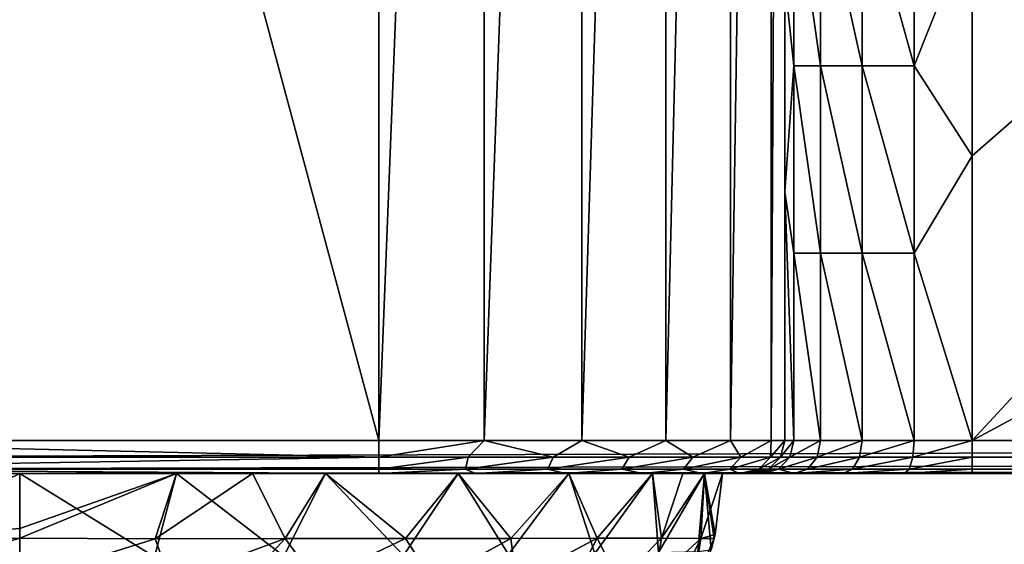
# Model space of a CAD drawing. Units: millimetres. Extents: x -105 to 111, y -126 to 0.
# Drawn here: x -75 to -43, y -99 to -82 of the extents above; entities that cross this region are included whole.
import ezdxf

# ---------------------------------------------------------------- set-up
doc = ezdxf.new("R2010")
doc.units = ezdxf.units.MM
doc.header["$LTSCALE"] = 65.185185
for name, color, linetype in [('100', 7, 'CONTINUOUS'), ('101', 7, 'CONTINUOUS'), ('12', 7, 'CONTINUOUS'), ('19', 7, 'CONTINUOUS'), ('310', 7, 'CONTINUOUS'), ('311', 7, 'CONTINUOUS'), ('312', 7, 'CONTINUOUS'), ('313', 7, 'CONTINUOUS'), ('314', 7, 'CONTINUOUS'), ('318', 7, 'CONTINUOUS'), ('33', 7, 'CONTINUOUS'), ('34', 7, 'CONTINUOUS'), ('37', 7, 'CONTINUOUS'), ('39', 7, 'CONTINUOUS'), ('5', 7, 'CONTINUOUS'), ('98', 7, 'CONTINUOUS'), ('99', 7, 'CONTINUOUS')]:
    doc.layers.add(name, color=color, linetype=linetype)

msp = doc.modelspace()

# ---------------------------------------------------------------- linework, layer by layer
at = {"layer": '100', "color": 7, "linetype": 'Continuous'}
for points in [[(-75, -96.5, 22.5), (-80.015, -96.5, 21.932), (-75, -99.164, 22.33), (-75, -96.5, 22.5)], [(-75, -99.164, 22.33), (-80.015, -96.5, 21.932), (-79.308, -99.165, 21.899), (-75, -99.164, 22.33)]]:
    msp.add_3dface(points, dxfattribs=at)
at = {"layer": '101', "color": 7, "linetype": 'Continuous'}
for points in [[(-80.016, -96.5, -21.932), (-75, -96.5, -22.5), (-79.33, -98.59, -21.81), (-80.016, -96.5, -21.932)], [(-75, -96.5, -22.5), (-75, -98.26, -22.312), (-79.33, -98.59, -21.81), (-75, -96.5, -22.5)], [(-75, -98.26, -22.312), (-75, -98.576, -22.239), (-79.33, -98.59, -21.81), (-75, -98.26, -22.312)], [(-75, -98.576, -22.239), (-75, -99.95, -21.794), (-79.831, -99.95, -21.254), (-75, -98.576, -22.239)], [(-79.33, -98.59, -21.81), (-75, -98.576, -22.239), (-79.831, -99.95, -21.254), (-79.33, -98.59, -21.81)]]:
    msp.add_3dface(points, dxfattribs=at)
at = {"layer": '12', "color": 7, "linetype": 'Continuous'}
for points in [[(-86.5, -96.5, -23.45), (-63.5, -96.5, -23.45), (-75, -96.5, -22.5), (-86.5, -96.5, -23.45)], [(-86.5, -96.5, -23.45), (-75, -96.5, -22.5), (-80.016, -96.5, -21.932), (-86.5, -96.5, -23.45)], [(86.5, -96.5, 23.45), (-86.5, -96.5, 23.45), (-75, -96.5, 22.5), (86.5, -96.5, 23.45)], [(-75, -96.5, 22.5), (-86.5, -96.5, 23.45), (-80.015, -96.5, 21.932), (-75, -96.5, 22.5)], [(45.198, -96.5, 10.55), (86.5, -96.5, 23.45), (-75, -96.5, 22.5), (45.198, -96.5, 10.55)], [(-69.984, -96.5, 21.932), (45.198, -96.5, 10.55), (-75, -96.5, 22.5), (-69.984, -96.5, 21.932)], [(-75, -96.5, -22.5), (-63.5, -96.5, -23.45), (-69.985, -96.5, -21.932), (-75, -96.5, -22.5)], [(-69.985, -96.5, -21.932), (-63.5, -96.5, -23.45), (-67.552, -96.5, -21.231), (-69.985, -96.5, -21.932)], [(0.349, -96.5, 10.55), (45.198, -96.5, 10.55), (-69.984, -96.5, 21.932), (0.349, -96.5, 10.55)], [(-65.217, -96.5, 20.261), (0.349, -96.5, 10.55), (-69.984, -96.5, 21.932), (-65.217, -96.5, 20.261)], [(-67.552, -96.5, -21.231), (-63.5, -96.5, -23.45), (-65.217, -96.5, -20.261), (-67.552, -96.5, -21.231)], [(-44.5, -96.5, 10.55), (0.349, -96.5, 10.55), (-65.217, -96.5, 20.261), (-44.5, -96.5, 10.55)], [(-46.676, -96.5, 10.204), (-44.5, -96.5, 10.55), (-65.217, -96.5, 20.261), (-46.676, -96.5, 10.204)], [(-60.962, -96.5, 17.582), (-46.676, -96.5, 10.204), (-65.217, -96.5, 20.261), (-60.962, -96.5, 17.582)], [(-65.217, -96.5, -20.261), (-63.5, -96.5, -23.45), (-60.962, -96.5, -17.582), (-65.217, -96.5, -20.261)], [(-63.5, -96.5, -23.45), (-60.409, -96.5, -23.043), (-60.962, -96.5, -17.582), (-63.5, -96.5, -23.45)], [(-48.642, -96.5, 9.204), (-46.676, -96.5, 10.204), (-60.962, -96.5, 17.582), (-48.642, -96.5, 9.204)], [(-50.204, -96.5, 7.642), (-48.642, -96.5, 9.204), (-60.962, -96.5, 17.582), (-50.204, -96.5, 7.642)], [(-57.418, -96.5, 14.038), (-50.204, -96.5, 7.642), (-60.962, -96.5, 17.582), (-57.418, -96.5, 14.038)], [(-60.409, -96.5, -23.043), (-57.526, -96.5, -21.85), (-60.962, -96.5, -17.582), (-60.409, -96.5, -23.043)], [(-60.962, -96.5, -17.582), (-57.526, -96.5, -21.85), (-57.418, -96.5, -14.038), (-60.962, -96.5, -17.582)], [(-57.526, -96.5, -21.85), (-55.05, -96.5, -19.95), (-57.418, -96.5, -14.038), (-57.526, -96.5, -21.85)], [(-51.204, -96.5, 5.676), (-50.204, -96.5, 7.642), (-57.418, -96.5, 14.038), (-51.204, -96.5, 5.676)], [(-54.739, -96.5, 9.783), (-51.204, -96.5, 5.676), (-57.418, -96.5, 14.038), (-54.739, -96.5, 9.783)], [(-57.418, -96.5, -14.038), (-55.05, -96.5, -19.95), (-54.739, -96.5, -9.783), (-57.418, -96.5, -14.038)], [(-55.05, -96.5, -19.95), (-53.15, -96.5, -17.473), (-54.739, -96.5, -9.783), (-55.05, -96.5, -19.95)], [(-51.55, -96.5, 3.5), (-51.204, -96.5, 5.676), (-54.739, -96.5, 9.783), (-51.55, -96.5, 3.5)], [(-53.068, -96.5, 5.015), (-51.55, -96.5, 3.5), (-54.739, -96.5, 9.783), (-53.068, -96.5, 5.015)], [(-54.739, -96.5, -9.783), (-53.15, -96.5, -17.473), (-53.769, -96.5, -7.448), (-54.739, -96.5, -9.783)], [(-53.769, -96.5, -7.448), (-53.15, -96.5, -17.473), (-53.068, -96.5, -5.016), (-53.769, -96.5, -7.448)], [(-53.15, -96.5, -17.473), (-51.957, -96.5, -14.591), (-53.068, -96.5, -5.016), (-53.15, -96.5, -17.473)], [(-51.55, -96.5, -4), (-51.55, -96.5, 3.5), (-53.068, -96.5, 5.015), (-51.55, -96.5, -4)], [(-52.5, -96.5, 0), (-51.55, -96.5, -4), (-53.068, -96.5, 5.015), (-52.5, -96.5, 0)], [(-53.068, -96.5, -5.016), (-51.957, -96.5, -14.591), (-52.5, -96.5, 0), (-53.068, -96.5, -5.016)], [(-51.55, -96.5, -11.5), (-51.55, -96.5, -4), (-52.5, -96.5, 0), (-51.55, -96.5, -11.5)], [(-51.957, -96.5, -14.591), (-51.55, -96.5, -11.5), (-52.5, -96.5, 0), (-51.957, -96.5, -14.591)]]:
    msp.add_3dface(points, dxfattribs=at)
at = {"layer": '19', "color": 7, "linetype": 'Continuous'}
for points in [[(-44.5, -95.45, 9.5), (44.783, -47.5, 9.5), (45.198, -95.45, 9.5), (-44.5, -95.45, 9.5)], [(44.783, -47.5, 9.5), (-44.5, -95.45, 9.5), (0, -47.5, 9.5), (44.783, -47.5, 9.5)], [(0, -47.5, 9.5), (-44.5, -95.45, 9.5), (-44.5, -86.34, 9.5), (0, -47.5, 9.5)], [(-44.5, -78.787, 9.5), (0, -47.5, 9.5), (-44.5, -86.34, 9.5), (-44.5, -78.787, 9.5)]]:
    msp.add_3dface(points, dxfattribs=at)
at = {"layer": '310', "color": 7, "linetype": 'Continuous'}
for points in [[(-44.5, -95.45, 9.5), (45.198, -95.45, 9.5), (45.198, -95.974, 9.64), (-44.5, -95.45, 9.5)], [(-44.5, -95.45, 9.5), (45.198, -95.974, 9.64), (-44.5, -95.974, 9.64), (-44.5, -95.45, 9.5)], [(45.198, -95.974, 9.64), (45.198, -96.359, 10.025), (-44.5, -95.974, 9.64), (45.198, -95.974, 9.64)], [(-44.5, -95.974, 9.64), (45.198, -96.359, 10.025), (-44.5, -96.359, 10.025), (-44.5, -95.974, 9.64)], [(-44.5, -96.5, 10.55), (-44.5, -96.359, 10.025), (0.349, -96.5, 10.55), (-44.5, -96.5, 10.55)], [(45.198, -96.5, 10.55), (0.349, -96.5, 10.55), (-44.5, -96.359, 10.025), (45.198, -96.5, 10.55)], [(45.198, -96.359, 10.025), (45.198, -96.5, 10.55), (-44.5, -96.359, 10.025), (45.198, -96.359, 10.025)]]:
    msp.add_3dface(points, dxfattribs=at)
at = {"layer": '311', "color": 7, "linetype": 'Continuous'}
for points in [[(-50.5, -95.45, 3.5), (-50.207, -95.45, 5.348), (-50.64, -95.974, 3.5), (-50.5, -95.45, 3.5)], [(-50.207, -95.45, 5.348), (-50.339, -95.975, 5.397), (-50.64, -95.974, 3.5), (-50.207, -95.45, 5.348)], [(-50.207, -95.45, 5.348), (-49.356, -95.45, 7.023), (-50.339, -95.975, 5.397), (-50.207, -95.45, 5.348)], [(-49.356, -95.45, 7.023), (-49.467, -95.975, 7.109), (-50.339, -95.975, 5.397), (-49.356, -95.45, 7.023)], [(-49.356, -95.45, 7.023), (-48.028, -95.45, 8.352), (-49.467, -95.975, 7.109), (-49.356, -95.45, 7.023)], [(-48.028, -95.45, 8.352), (-48.109, -95.975, 8.467), (-49.467, -95.975, 7.109), (-48.028, -95.45, 8.352)], [(-48.028, -95.45, 8.352), (-46.354, -95.45, 9.206), (-48.109, -95.975, 8.467), (-48.028, -95.45, 8.352)], [(-46.354, -95.45, 9.206), (-46.397, -95.975, 9.339), (-48.109, -95.975, 8.467), (-46.354, -95.45, 9.206)], [(-46.354, -95.45, 9.206), (-44.5, -95.45, 9.5), (-46.397, -95.975, 9.339), (-46.354, -95.45, 9.206)], [(-44.5, -95.45, 9.5), (-44.5, -95.974, 9.64), (-46.397, -95.975, 9.339), (-44.5, -95.45, 9.5)], [(-50.339, -95.975, 5.397), (-51.025, -96.359, 3.5), (-50.64, -95.974, 3.5), (-50.339, -95.975, 5.397)], [(-50.705, -96.359, 5.516), (-51.025, -96.359, 3.5), (-50.339, -95.975, 5.397), (-50.705, -96.359, 5.516)], [(-49.778, -96.359, 7.335), (-50.705, -96.359, 5.516), (-49.467, -95.975, 7.109), (-49.778, -96.359, 7.335)], [(-49.467, -95.975, 7.109), (-50.705, -96.359, 5.516), (-50.339, -95.975, 5.397), (-49.467, -95.975, 7.109)], [(-48.335, -96.359, 8.778), (-49.778, -96.359, 7.335), (-48.109, -95.975, 8.467), (-48.335, -96.359, 8.778)], [(-48.109, -95.975, 8.467), (-49.778, -96.359, 7.335), (-49.467, -95.975, 7.109), (-48.109, -95.975, 8.467)], [(-46.516, -96.359, 9.705), (-48.335, -96.359, 8.778), (-46.397, -95.975, 9.339), (-46.516, -96.359, 9.705)], [(-46.397, -95.975, 9.339), (-48.335, -96.359, 8.778), (-48.109, -95.975, 8.467), (-46.397, -95.975, 9.339)], [(-44.5, -95.974, 9.64), (-44.5, -96.359, 10.025), (-46.516, -96.359, 9.705), (-44.5, -95.974, 9.64)], [(-44.5, -95.974, 9.64), (-46.516, -96.359, 9.705), (-46.397, -95.975, 9.339), (-44.5, -95.974, 9.64)], [(-51.204, -96.5, 5.676), (-51.55, -96.5, 3.5), (-50.705, -96.359, 5.516), (-51.204, -96.5, 5.676)], [(-50.705, -96.359, 5.516), (-51.55, -96.5, 3.5), (-51.025, -96.359, 3.5), (-50.705, -96.359, 5.516)], [(-50.204, -96.5, 7.642), (-51.204, -96.5, 5.676), (-50.705, -96.359, 5.516), (-50.204, -96.5, 7.642)], [(-49.778, -96.359, 7.335), (-50.204, -96.5, 7.642), (-50.705, -96.359, 5.516), (-49.778, -96.359, 7.335)], [(-48.642, -96.5, 9.204), (-50.204, -96.5, 7.642), (-48.335, -96.359, 8.778), (-48.642, -96.5, 9.204)], [(-48.335, -96.359, 8.778), (-50.204, -96.5, 7.642), (-49.778, -96.359, 7.335), (-48.335, -96.359, 8.778)], [(-46.676, -96.5, 10.204), (-48.642, -96.5, 9.204), (-46.516, -96.359, 9.705), (-46.676, -96.5, 10.204)], [(-46.516, -96.359, 9.705), (-48.642, -96.5, 9.204), (-48.335, -96.359, 8.778), (-46.516, -96.359, 9.705)], [(-44.5, -96.5, 10.55), (-46.676, -96.5, 10.204), (-44.5, -96.359, 10.025), (-44.5, -96.5, 10.55)], [(-44.5, -96.359, 10.025), (-46.676, -96.5, 10.204), (-46.516, -96.359, 9.705), (-44.5, -96.359, 10.025)]]:
    msp.add_3dface(points, dxfattribs=at)
at = {"layer": '312', "color": 7, "linetype": 'Continuous'}
for points in [[(-50.5, -95.45, -11.5), (-50.64, -95.974, 3.5), (-50.641, -95.975, -11.5), (-50.5, -95.45, -11.5)], [(-50.5, -95.45, -11.5), (-50.5, -95.45, 3.5), (-50.64, -95.974, 3.5), (-50.5, -95.45, -11.5)], [(-50.64, -95.974, 3.5), (-51.025, -96.359, 3.5), (-50.641, -95.975, -11.5), (-50.64, -95.974, 3.5)], [(-50.641, -95.975, -11.5), (-51.025, -96.359, 3.5), (-51.025, -96.36, -11.5), (-50.641, -95.975, -11.5)], [(-51.025, -96.359, 3.5), (-51.55, -96.5, 3.5), (-51.025, -96.36, -11.5), (-51.025, -96.359, 3.5)], [(-51.55, -96.5, -11.5), (-51.025, -96.36, -11.5), (-51.55, -96.5, -4), (-51.55, -96.5, -11.5)], [(-51.55, -96.5, 3.5), (-51.55, -96.5, -4), (-51.025, -96.36, -11.5), (-51.55, -96.5, 3.5)]]:
    msp.add_3dface(points, dxfattribs=at)
at = {"layer": '313', "color": 7, "linetype": 'Continuous'}
for points in [[(-63.5, -95.45, -24.5), (-60.135, -95.45, -24.057), (-63.5, -95.975, -24.359), (-63.5, -95.45, -24.5)], [(-60.135, -95.45, -24.057), (-60.639, -95.975, -24.037), (-63.5, -95.975, -24.359), (-60.135, -95.45, -24.057)], [(-60.135, -95.45, -24.057), (-57.921, -95.975, -23.086), (-60.639, -95.975, -24.037), (-60.135, -95.45, -24.057)], [(-60.135, -95.45, -24.057), (-57, -95.45, -22.758), (-57.921, -95.975, -23.086), (-60.135, -95.45, -24.057)], [(-57, -95.45, -22.758), (-55.482, -95.975, -21.554), (-57.921, -95.975, -23.086), (-57, -95.45, -22.758)], [(-57, -95.45, -22.758), (-54.308, -95.45, -20.692), (-55.482, -95.975, -21.554), (-57, -95.45, -22.758)], [(-54.308, -95.45, -20.692), (-53.446, -95.975, -19.518), (-55.482, -95.975, -21.554), (-54.308, -95.45, -20.692)], [(-54.308, -95.45, -20.692), (-52.242, -95.45, -18), (-53.446, -95.975, -19.518), (-54.308, -95.45, -20.692)], [(-52.242, -95.45, -18), (-51.914, -95.975, -17.079), (-53.446, -95.975, -19.518), (-52.242, -95.45, -18)], [(-52.242, -95.45, -18), (-50.943, -95.45, -14.865), (-51.914, -95.975, -17.079), (-52.242, -95.45, -18)], [(-50.943, -95.45, -14.865), (-50.963, -95.975, -14.361), (-51.914, -95.975, -17.079), (-50.943, -95.45, -14.865)], [(-50.943, -95.45, -14.865), (-50.5, -95.45, -11.5), (-50.963, -95.975, -14.361), (-50.943, -95.45, -14.865)], [(-50.5, -95.45, -11.5), (-50.641, -95.975, -11.5), (-50.963, -95.975, -14.361), (-50.5, -95.45, -11.5)], [(-60.724, -96.36, -23.662), (-63.5, -96.36, -23.975), (-60.639, -95.975, -24.037), (-60.724, -96.36, -23.662)], [(-60.639, -95.975, -24.037), (-63.5, -96.36, -23.975), (-63.5, -95.975, -24.359), (-60.639, -95.975, -24.037)], [(-58.088, -96.36, -22.739), (-60.724, -96.36, -23.662), (-57.921, -95.975, -23.086), (-58.088, -96.36, -22.739)], [(-57.921, -95.975, -23.086), (-60.724, -96.36, -23.662), (-60.639, -95.975, -24.037), (-57.921, -95.975, -23.086)], [(-55.722, -96.36, -21.253), (-58.088, -96.36, -22.739), (-55.482, -95.975, -21.554), (-55.722, -96.36, -21.253)], [(-55.482, -95.975, -21.554), (-58.088, -96.36, -22.739), (-57.921, -95.975, -23.086), (-55.482, -95.975, -21.554)], [(-53.747, -96.36, -19.278), (-55.722, -96.36, -21.253), (-53.446, -95.975, -19.518), (-53.747, -96.36, -19.278)], [(-53.446, -95.975, -19.518), (-55.722, -96.36, -21.253), (-55.482, -95.975, -21.554), (-53.446, -95.975, -19.518)], [(-52.261, -96.36, -16.912), (-53.747, -96.36, -19.278), (-51.914, -95.975, -17.079), (-52.261, -96.36, -16.912)], [(-51.914, -95.975, -17.079), (-53.747, -96.36, -19.278), (-53.446, -95.975, -19.518), (-51.914, -95.975, -17.079)], [(-51.338, -96.36, -14.276), (-52.261, -96.36, -16.912), (-50.963, -95.975, -14.361), (-51.338, -96.36, -14.276)], [(-50.963, -95.975, -14.361), (-52.261, -96.36, -16.912), (-51.914, -95.975, -17.079), (-50.963, -95.975, -14.361)], [(-50.641, -95.975, -11.5), (-51.025, -96.36, -11.5), (-51.338, -96.36, -14.276), (-50.641, -95.975, -11.5)], [(-50.641, -95.975, -11.5), (-51.338, -96.36, -14.276), (-50.963, -95.975, -14.361), (-50.641, -95.975, -11.5)], [(-60.409, -96.5, -23.043), (-63.5, -96.5, -23.45), (-60.724, -96.36, -23.662), (-60.409, -96.5, -23.043)], [(-60.724, -96.36, -23.662), (-63.5, -96.5, -23.45), (-63.5, -96.36, -23.975), (-60.724, -96.36, -23.662)], [(-58.088, -96.36, -22.739), (-60.409, -96.5, -23.043), (-60.724, -96.36, -23.662), (-58.088, -96.36, -22.739)], [(-57.526, -96.5, -21.85), (-60.409, -96.5, -23.043), (-58.088, -96.36, -22.739), (-57.526, -96.5, -21.85)], [(-55.722, -96.36, -21.253), (-57.526, -96.5, -21.85), (-58.088, -96.36, -22.739), (-55.722, -96.36, -21.253)], [(-55.05, -96.5, -19.95), (-57.526, -96.5, -21.85), (-55.722, -96.36, -21.253), (-55.05, -96.5, -19.95)], [(-53.747, -96.36, -19.278), (-55.05, -96.5, -19.95), (-55.722, -96.36, -21.253), (-53.747, -96.36, -19.278)], [(-53.15, -96.5, -17.473), (-55.05, -96.5, -19.95), (-53.747, -96.36, -19.278), (-53.15, -96.5, -17.473)], [(-52.261, -96.36, -16.912), (-53.15, -96.5, -17.473), (-53.747, -96.36, -19.278), (-52.261, -96.36, -16.912)], [(-51.957, -96.5, -14.591), (-53.15, -96.5, -17.473), (-52.261, -96.36, -16.912), (-51.957, -96.5, -14.591)], [(-51.338, -96.36, -14.276), (-51.957, -96.5, -14.591), (-52.261, -96.36, -16.912), (-51.338, -96.36, -14.276)], [(-51.55, -96.5, -11.5), (-51.957, -96.5, -14.591), (-51.025, -96.36, -11.5), (-51.55, -96.5, -11.5)], [(-51.025, -96.36, -11.5), (-51.957, -96.5, -14.591), (-51.338, -96.36, -14.276), (-51.025, -96.36, -11.5)]]:
    msp.add_3dface(points, dxfattribs=at)
at = {"layer": '314', "color": 7, "linetype": 'Continuous'}
for points in [[(-86.5, -95.45, -24.5), (-63.5, -95.45, -24.5), (-63.5, -95.975, -24.359), (-86.5, -95.45, -24.5)], [(-86.5, -95.45, -24.5), (-63.5, -95.975, -24.359), (-86.5, -95.975, -24.36), (-86.5, -95.45, -24.5)], [(-86.5, -95.975, -24.36), (-63.5, -95.975, -24.359), (-86.5, -96.359, -23.975), (-86.5, -95.975, -24.36)], [(-63.5, -95.975, -24.359), (-63.5, -96.36, -23.975), (-86.5, -96.359, -23.975), (-63.5, -95.975, -24.359)], [(-63.5, -96.5, -23.45), (-86.5, -96.5, -23.45), (-86.5, -96.359, -23.975), (-63.5, -96.5, -23.45)], [(-63.5, -96.36, -23.975), (-63.5, -96.5, -23.45), (-86.5, -96.359, -23.975), (-63.5, -96.36, -23.975)]]:
    msp.add_3dface(points, dxfattribs=at)
at = {"layer": '318', "color": 7, "linetype": 'Continuous'}
for points in [[(86.5, -95.45, 24.5), (-86.5, -95.45, 24.5), (-86.5, -95.975, 24.36), (86.5, -95.45, 24.5)], [(86.5, -95.45, 24.5), (-86.5, -95.975, 24.36), (86.5, -95.975, 24.359), (86.5, -95.45, 24.5)], [(86.5, -95.975, 24.359), (-86.5, -96.359, 23.975), (86.5, -96.36, 23.975), (86.5, -95.975, 24.359)], [(-86.5, -95.975, 24.36), (-86.5, -96.359, 23.975), (86.5, -95.975, 24.359), (-86.5, -95.975, 24.36)], [(-86.5, -96.359, 23.975), (-86.5, -96.5, 23.45), (86.5, -96.36, 23.975), (-86.5, -96.359, 23.975)], [(-86.5, -96.5, 23.45), (86.5, -96.5, 23.45), (86.5, -96.36, 23.975), (-86.5, -96.5, 23.45)]]:
    msp.add_3dface(points, dxfattribs=at)
at = {"layer": '33', "color": 7, "linetype": 'Continuous'}
for points in [[(-50.207, -77.469, 5.348), (-50.207, -83.462, 5.348), (-50.5, -80.725, 3.5), (-50.207, -77.469, 5.348)], [(-50.207, -83.462, 5.348), (-50.207, -77.469, 5.348), (-49.356, -83.462, 7.023), (-50.207, -83.462, 5.348)], [(-49.356, -83.462, 7.023), (-50.207, -77.469, 5.348), (-49.356, -77.469, 7.023), (-49.356, -83.462, 7.023)], [(-49.356, -83.462, 7.023), (-49.356, -77.469, 7.023), (-48.028, -83.462, 8.352), (-49.356, -83.462, 7.023)], [(-48.028, -83.462, 8.352), (-49.356, -77.469, 7.023), (-48.028, -77.469, 8.352), (-48.028, -83.462, 8.352)], [(-48.028, -83.462, 8.352), (-48.028, -77.469, 8.352), (-46.354, -83.462, 9.206), (-48.028, -83.462, 8.352)], [(-46.354, -83.462, 9.206), (-48.028, -77.469, 8.352), (-46.354, -77.469, 9.206), (-46.354, -83.462, 9.206)], [(-44.5, -78.787, 9.5), (-46.354, -83.462, 9.206), (-46.354, -77.469, 9.206), (-44.5, -78.787, 9.5)], [(-44.5, -78.787, 9.5), (-44.5, -86.34, 9.5), (-46.354, -83.462, 9.206), (-44.5, -78.787, 9.5)], [(-50.5, -80.725, 3.5), (-50.207, -83.462, 5.348), (-50.5, -87.491, 3.5), (-50.5, -80.725, 3.5)], [(-50.207, -83.462, 5.348), (-50.207, -89.456, 5.348), (-50.5, -87.491, 3.5), (-50.207, -83.462, 5.348)], [(-50.207, -89.456, 5.348), (-50.207, -83.462, 5.348), (-49.356, -89.456, 7.023), (-50.207, -89.456, 5.348)], [(-49.356, -89.456, 7.023), (-50.207, -83.462, 5.348), (-49.356, -83.462, 7.023), (-49.356, -89.456, 7.023)], [(-49.356, -89.456, 7.023), (-49.356, -83.462, 7.023), (-48.028, -89.456, 8.352), (-49.356, -89.456, 7.023)], [(-48.028, -89.456, 8.352), (-49.356, -83.462, 7.023), (-48.028, -83.462, 8.352), (-48.028, -89.456, 8.352)], [(-48.028, -89.456, 8.352), (-48.028, -83.462, 8.352), (-46.354, -89.456, 9.206), (-48.028, -89.456, 8.352)], [(-46.354, -89.456, 9.206), (-48.028, -83.462, 8.352), (-46.354, -83.462, 9.206), (-46.354, -89.456, 9.206)], [(-44.5, -86.34, 9.5), (-46.354, -89.456, 9.206), (-46.354, -83.462, 9.206), (-44.5, -86.34, 9.5)], [(-44.5, -86.34, 9.5), (-44.5, -95.45, 9.5), (-46.354, -89.456, 9.206), (-44.5, -86.34, 9.5)], [(-50.207, -95.45, 5.348), (-50.5, -95.45, 3.5), (-50.5, -87.491, 3.5), (-50.207, -95.45, 5.348)], [(-50.207, -89.456, 5.348), (-50.207, -95.45, 5.348), (-50.5, -87.491, 3.5), (-50.207, -89.456, 5.348)], [(-50.207, -95.45, 5.348), (-50.207, -89.456, 5.348), (-49.356, -95.45, 7.023), (-50.207, -95.45, 5.348)], [(-49.356, -95.45, 7.023), (-50.207, -89.456, 5.348), (-49.356, -89.456, 7.023), (-49.356, -95.45, 7.023)], [(-49.356, -95.45, 7.023), (-49.356, -89.456, 7.023), (-48.028, -95.45, 8.352), (-49.356, -95.45, 7.023)], [(-48.028, -95.45, 8.352), (-49.356, -89.456, 7.023), (-48.028, -89.456, 8.352), (-48.028, -95.45, 8.352)], [(-48.028, -95.45, 8.352), (-48.028, -89.456, 8.352), (-46.354, -95.45, 9.206), (-48.028, -95.45, 8.352)], [(-46.354, -95.45, 9.206), (-48.028, -89.456, 8.352), (-46.354, -89.456, 9.206), (-46.354, -95.45, 9.206)], [(-44.5, -95.45, 9.5), (-46.354, -95.45, 9.206), (-46.354, -89.456, 9.206), (-44.5, -95.45, 9.5)]]:
    msp.add_3dface(points, dxfattribs=at)
at = {"layer": '34', "color": 7, "linetype": 'Continuous'}
for points in [[(-63.5, -95.45, -24.5), (-63.5, -10, -24.5), (-60.135, -10, -24.057), (-63.5, -95.45, -24.5)], [(-60.135, -95.45, -24.057), (-63.5, -95.45, -24.5), (-60.135, -10, -24.057), (-60.135, -95.45, -24.057)], [(-57, -95.45, -22.758), (-60.135, -95.45, -24.057), (-57.001, -10, -22.759), (-57, -95.45, -22.758)], [(-57.001, -10, -22.759), (-60.135, -95.45, -24.057), (-60.135, -10, -24.057), (-57.001, -10, -22.759)], [(-54.308, -10, -20.692), (-57, -95.45, -22.758), (-57.001, -10, -22.759), (-54.308, -10, -20.692)], [(-54.308, -95.45, -20.692), (-57, -95.45, -22.758), (-54.308, -10, -20.692), (-54.308, -95.45, -20.692)], [(-52.242, -95.45, -18), (-54.308, -95.45, -20.692), (-52.241, -10, -17.999), (-52.242, -95.45, -18)], [(-52.241, -10, -17.999), (-54.308, -95.45, -20.692), (-54.308, -10, -20.692), (-52.241, -10, -17.999)], [(-50.943, -95.45, -14.865), (-52.242, -95.45, -18), (-50.943, -10, -14.865), (-50.943, -95.45, -14.865)], [(-50.943, -10, -14.865), (-52.242, -95.45, -18), (-52.241, -10, -17.999), (-50.943, -10, -14.865)], [(-50.5, -95.45, -11.5), (-50.943, -95.45, -14.865), (-50.5, -10, -11.5), (-50.5, -95.45, -11.5)], [(-50.5, -10, -11.5), (-50.943, -95.45, -14.865), (-50.943, -10, -14.865), (-50.5, -10, -11.5)]]:
    msp.add_3dface(points, dxfattribs=at)
at = {"layer": '37', "color": 7, "linetype": 'Continuous'}
for points in [[(-50.5, -87.491, 3.5), (-50.5, -95.45, 3.5), (-50.5, -10, -11.5), (-50.5, -87.491, 3.5)], [(-50.5, -95.45, 3.5), (-50.5, -95.45, -11.5), (-50.5, -10, -11.5), (-50.5, -95.45, 3.5)], [(-50.5, -80.725, 3.5), (-50.5, -87.491, 3.5), (-50.5, -10, -11.5), (-50.5, -80.725, 3.5)]]:
    msp.add_3dface(points, dxfattribs=at)
at = {"layer": '39', "color": 7, "linetype": 'Continuous'}
for points in [[(-63.5, -10, -24.5), (-63.5, -95.45, -24.5), (-86.5, -10, -24.5), (-63.5, -10, -24.5)], [(-86.5, -10, -24.5), (-63.5, -95.45, -24.5), (-86.5, -95.45, -24.5), (-86.5, -10, -24.5)]]:
    msp.add_3dface(points, dxfattribs=at)
at = {"layer": '5', "color": 7, "linetype": 'Continuous'}
for points in [[(-63.5, -47.5, 24.5), (-86.5, -10, 24.5), (-86.5, -95.45, 24.5), (-63.5, -47.5, 24.5)], [(86.5, -95.45, 24.5), (-63.5, -47.5, 24.5), (-86.5, -95.45, 24.5), (86.5, -95.45, 24.5)], [(-58.66, -47.5, 24.5), (-63.5, -47.5, 24.5), (86.5, -95.45, 24.5), (-58.66, -47.5, 24.5)], [(-53.81, -47.5, 24.5), (-58.66, -47.5, 24.5), (86.5, -95.45, 24.5), (-53.81, -47.5, 24.5)], [(-48.965, -47.5, 24.5), (-53.81, -47.5, 24.5), (86.5, -95.45, 24.5), (-48.965, -47.5, 24.5)], [(0, -47.5, 24.5), (-48.965, -47.5, 24.5), (86.5, -95.45, 24.5), (0, -47.5, 24.5)]]:
    msp.add_3dface(points, dxfattribs=at)
at = {"layer": '98', "color": 7, "linetype": 'Continuous'}
for points in [[(-75, -96.5, -22.5), (-69.985, -96.5, -21.932), (-75, -98.26, -22.312), (-75, -96.5, -22.5)], [(-75, -98.26, -22.312), (-69.985, -96.5, -21.932), (-75, -98.576, -22.239), (-75, -98.26, -22.312)], [(-75, -98.576, -22.239), (-69.985, -96.5, -21.932), (-70.67, -98.59, -21.81), (-75, -98.576, -22.239)], [(-69.985, -96.5, -21.932), (-67.552, -96.5, -21.231), (-70.67, -98.59, -21.81), (-69.985, -96.5, -21.932)], [(-70.67, -98.59, -21.81), (-67.552, -96.5, -21.231), (-66.501, -98.586, -20.554), (-70.67, -98.59, -21.81)], [(-67.552, -96.5, -21.231), (-65.217, -96.5, -20.261), (-66.501, -98.586, -20.554), (-67.552, -96.5, -21.231)], [(-66.501, -98.586, -20.554), (-65.217, -96.5, -20.261), (-62.652, -98.582, -18.504), (-66.501, -98.586, -20.554)], [(-65.217, -96.5, -20.261), (-60.962, -96.5, -17.582), (-62.652, -98.582, -18.504), (-65.217, -96.5, -20.261)], [(-62.652, -98.582, -18.504), (-60.962, -96.5, -17.582), (-59.274, -98.578, -15.74), (-62.652, -98.582, -18.504)], [(-60.962, -96.5, -17.582), (-57.418, -96.5, -14.038), (-59.274, -98.578, -15.74), (-60.962, -96.5, -17.582)], [(-59.274, -98.578, -15.74), (-57.418, -96.5, -14.038), (-56.506, -98.575, -12.364), (-59.274, -98.578, -15.74)], [(-57.418, -96.5, -14.038), (-54.739, -96.5, -9.783), (-56.506, -98.575, -12.364), (-57.418, -96.5, -14.038)], [(-56.506, -98.575, -12.364), (-54.739, -96.5, -9.783), (-54.451, -98.576, -8.515), (-56.506, -98.575, -12.364)], [(-54.739, -96.5, -9.783), (-53.769, -96.5, -7.448), (-54.451, -98.576, -8.515), (-54.739, -96.5, -9.783)], [(-53.769, -96.5, -7.448), (-53.068, -96.5, -5.016), (-54.451, -98.576, -8.515), (-53.769, -96.5, -7.448)], [(-54.451, -98.576, -8.515), (-53.068, -96.5, -5.016), (-53.191, -98.581, -4.34), (-54.451, -98.576, -8.515)], [(-53.068, -96.5, -5.016), (-52.5, -96.5, 0), (-53.191, -98.581, -4.34), (-53.068, -96.5, -5.016)], [(-53.191, -98.581, -4.34), (-52.5, -96.5, 0), (-52.731, -98.449), (-53.191, -98.581, -4.34)], [(-75, -98.576, -22.239), (-70.67, -98.59, -21.81), (-75, -99.95, -21.794), (-75, -98.576, -22.239)], [(-75, -99.95, -21.794), (-70.67, -98.59, -21.81), (-70.176, -99.95, -21.256), (-75, -99.95, -21.794)], [(-70.67, -98.59, -21.81), (-66.501, -98.586, -20.554), (-70.176, -99.95, -21.256), (-70.67, -98.59, -21.81)], [(-70.176, -99.95, -21.256), (-66.501, -98.586, -20.554), (-67.766, -99.95, -20.567), (-70.176, -99.95, -21.256)], [(-67.766, -99.95, -20.567), (-66.501, -98.586, -20.554), (-65.508, -99.95, -19.636), (-67.766, -99.95, -20.567)], [(-66.501, -98.586, -20.554), (-62.652, -98.582, -18.504), (-65.508, -99.95, -19.636), (-66.501, -98.586, -20.554)], [(-65.508, -99.95, -19.636), (-62.652, -98.582, -18.504), (-61.763, -99.95, -17.338), (-65.508, -99.95, -19.636)], [(-62.652, -98.582, -18.504), (-59.274, -98.578, -15.74), (-61.763, -99.95, -17.338), (-62.652, -98.582, -18.504)], [(-61.763, -99.95, -17.338), (-59.274, -98.578, -15.74), (-59.092, -99.95, -14.93), (-61.763, -99.95, -17.338)], [(-59.274, -98.578, -15.74), (-56.506, -98.575, -12.364), (-59.092, -99.95, -14.93), (-59.274, -98.578, -15.74)], [(-59.092, -99.95, -14.93), (-56.506, -98.575, -12.364), (-57.224, -99.95, -12.637), (-59.092, -99.95, -14.93)], [(-57.224, -99.95, -12.637), (-56.506, -98.575, -12.364), (-55.806, -99.95, -10.345), (-57.224, -99.95, -12.637)], [(-56.506, -98.575, -12.364), (-54.451, -98.576, -8.515), (-55.806, -99.95, -10.345), (-56.506, -98.575, -12.364)], [(-55.806, -99.95, -10.345), (-54.451, -98.576, -8.515), (-54.676, -99.95, -7.881), (-55.806, -99.95, -10.345)], [(-54.451, -98.576, -8.515), (-53.191, -98.581, -4.34), (-54.676, -99.95, -7.881), (-54.451, -98.576, -8.515)], [(-54.676, -99.95, -7.881), (-53.191, -98.581, -4.34), (-53.863, -99.95, -5.3), (-54.676, -99.95, -7.881)], [(-53.863, -99.95, -5.3), (-53.191, -98.581, -4.34), (-53.412, -100.048, -2.645), (-53.863, -99.95, -5.3)], [(-53.191, -98.581, -4.34), (-52.763, -98.581), (-53.412, -100.048, -2.645), (-53.191, -98.581, -4.34)], [(-53.412, -100.048, -2.645), (-52.763, -98.581), (-52.86, -98.944), (-53.412, -100.048, -2.645)], [(-52.763, -98.581), (-53.191, -98.581, -4.34), (-52.731, -98.449), (-52.763, -98.581)]]:
    msp.add_3dface(points, dxfattribs=at)
at = {"layer": '99', "color": 7, "linetype": 'Continuous'}
for points in [[(-69.984, -96.5, 21.932), (-75, -96.5, 22.5), (-70.692, -99.165, 21.899), (-69.984, -96.5, 21.932)], [(-70.692, -99.165, 21.899), (-75, -96.5, 22.5), (-75, -99.164, 22.33), (-70.692, -99.165, 21.899)], [(-66.542, -99.148, 20.629), (-69.984, -96.5, 21.932), (-70.692, -99.165, 21.899), (-66.542, -99.148, 20.629)], [(-65.217, -96.5, 20.261), (-69.984, -96.5, 21.932), (-66.542, -99.148, 20.629), (-65.217, -96.5, 20.261)], [(-62.71, -99.122, 18.558), (-65.217, -96.5, 20.261), (-66.542, -99.148, 20.629), (-62.71, -99.122, 18.558)], [(-60.962, -96.5, 17.582), (-65.217, -96.5, 20.261), (-62.71, -99.122, 18.558), (-60.962, -96.5, 17.582)], [(-59.346, -99.092, 15.771), (-60.962, -96.5, 17.582), (-62.71, -99.122, 18.558), (-59.346, -99.092, 15.771)], [(-57.418, -96.5, 14.038), (-60.962, -96.5, 17.582), (-59.346, -99.092, 15.771), (-57.418, -96.5, 14.038)], [(-56.59, -99.058, 12.374), (-57.418, -96.5, 14.038), (-59.346, -99.092, 15.771), (-56.59, -99.058, 12.374)], [(-54.739, -96.5, 9.783), (-57.418, -96.5, 14.038), (-56.59, -99.058, 12.374), (-54.739, -96.5, 9.783)], [(-54.545, -99.026, 8.51), (-54.739, -96.5, 9.783), (-56.59, -99.058, 12.374), (-54.545, -99.026, 8.51)], [(-53.068, -96.5, 5.015), (-54.739, -96.5, 9.783), (-54.545, -99.026, 8.51), (-53.068, -96.5, 5.015)], [(-53.292, -98.997, 4.331), (-53.068, -96.5, 5.015), (-54.545, -99.026, 8.51), (-53.292, -98.997, 4.331)], [(-52.86, -98.944), (-53.068, -96.5, 5.015), (-53.292, -98.997, 4.331), (-52.86, -98.944)], [(-52.5, -96.5, 0), (-53.068, -96.5, 5.015), (-52.731, -98.449), (-52.5, -96.5, 0)], [(-53.068, -96.5, 5.015), (-52.763, -98.581), (-52.731, -98.449), (-53.068, -96.5, 5.015)], [(-52.763, -98.581), (-53.068, -96.5, 5.015), (-52.86, -98.944), (-52.763, -98.581)]]:
    msp.add_3dface(points, dxfattribs=at)

doc.saveas('drawing.dxf')
